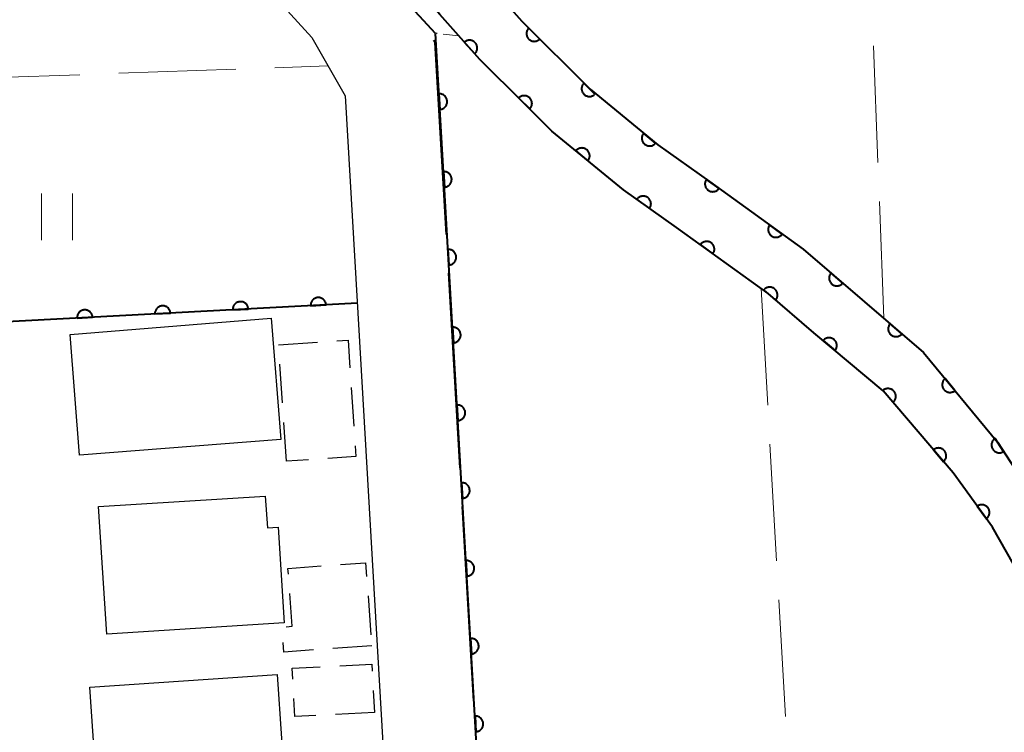
# Model space of a CAD drawing. Units: metres. Extents: x -72000 to -69999, y 31500 to 33001.
# Drawn here: x -71354 to -71290, y 32576 to 32621 of the extents above; entities that cross this region are included whole.
import ezdxf

# ---------------------------------------------------------------- set-up
doc = ezdxf.new("R2010")
doc.units = ezdxf.units.M
for name, color, linetype, lineweight in [('110600_大字・町・丁目界', 7, 'Continuous', 40), ('210100_道路縁(街区線)', 7, 'Continuous', 30), ('300100_普通建物', 7, 'Continuous', 30), ('300300_普通無壁舎', 7, 'Continuous', 30), ('510100_河川', 7, 'Continuous', 30), ('611100_コンクリート被覆(直落)', 7, 'Continuous', 30), ('630200_耕地界', 7, 'Continuous', 30), ('631100_田', 7, 'Continuous', 13), ('710200_等高線(主曲線)', 7, 'Continuous', 13)]:
    doc.layers.add(name, color=color, linetype=linetype, lineweight=lineweight)

msp = doc.modelspace()

# ---------------------------------------------------------------- linework, layer by layer
at = {"layer": '110600_大字・町・丁目界', "linetype": 'Continuous', "lineweight": 40}
for p, q in [((-71325.283, 32592.489), (-71326.018, 32604.968)), ((-71324.401, 32577.515), (-71325.136, 32589.994))]:
    msp.add_line(p, q, dxfattribs=at)
at = {"layer": '110600_大字・町・丁目界', "linetype": 'Continuous', "lineweight": 40, "flags": 128}
msp.add_lwpolyline([(-71326.165, 32607.463), (-71326.89, 32619.77), (-71327.004, 32619.899)], dxfattribs=at)
at = {"layer": '210100_道路縁(街区線)', "linetype": 'Continuous', "lineweight": 30, "flags": 128}
msp.add_lwpolyline([(-71388.84, 32576.9), (-71388.93, 32585.83), (-71389.27, 32594.74), (-71390.55, 32611.51), (-71369.82, 32625.27), (-71368.17, 32626.63), (-71364.72, 32629.5), (-71360.2, 32634.36), (-71356.92, 32638.58), (-71352.11, 32639.08), (-71334.79, 32620.09), (-71332.65, 32616.36), (-71331.89, 32603.16), (-71328.32, 32541.68), (-71330.13, 32539.41), (-71347.02, 32538.37)], dxfattribs=at)
at = {"layer": '300100_普通建物', "linetype": 'Continuous', "lineweight": 30, "flags": 128}
for points in [[(-71336.57, 32582.53), (-71347.95, 32581.8), (-71348.48, 32589.99), (-71337.78, 32590.67), (-71337.65, 32588.63), (-71336.96, 32588.67)], [(-71349.04, 32578.4), (-71337.02, 32579.22), (-71336.46, 32571.01), (-71335.49, 32571.08), (-71335.37, 32569.24), (-71330.89, 32569.54), (-71330.46, 32562.46), (-71336.99, 32562.02), (-71337.2, 32565.1), (-71348.08, 32564.36)]]:
    msp.add_lwpolyline(points, close=True, dxfattribs=at)
at = {"layer": '300100_普通建物', "linetype": 'Continuous', "lineweight": 30}
msp.add_3dface([(-71350.3, 32601.04), (-71337.4, 32602.08), (-71336.79, 32594.3), (-71349.7, 32593.29)], dxfattribs=at)
at = {"layer": '300300_普通無壁舎', "linetype": 'Continuous', "lineweight": 30}
for p, q in [((-71336.927, 32600.38), (-71334.432, 32600.542)), ((-71336.68, 32596.642), (-71336.847, 32599.136)), ((-71332.271, 32597.643), (-71332.108, 32595.148)), ((-71336.43, 32592.9), (-71336.597, 32595.394)), ((-71335.021, 32592.995), (-71336.43, 32592.9)), ((-71331.194, 32584.258), (-71331.012, 32581.765)), ((-71330.96, 32581.06), (-71333.454, 32580.883)), ((-71330.863, 32578.189), (-71330.79, 32576.78)), ((-71330.79, 32576.78), (-71333.287, 32576.658))]:
    msp.add_line(p, q, dxfattribs=at)
at = {"layer": '300300_普通無壁舎', "linetype": 'Continuous', "lineweight": 30, "flags": 128}
for points in [[(-71333.185, 32600.624), (-71332.47, 32600.67), (-71332.353, 32598.89)], [(-71332.026, 32593.901), (-71331.98, 32593.2), (-71333.774, 32593.079)], [(-71332.959, 32586.274), (-71331.35, 32586.39), (-71331.285, 32585.505)], [(-71336.303, 32585.661), (-71336.33, 32586.03), (-71334.205, 32586.184)], [(-71336.449, 32582.28), (-71336.06, 32582.31), (-71336.213, 32584.415)], [(-71334.701, 32580.794), (-71336.59, 32580.66), (-71336.632, 32581.264)], [(-71336.014, 32578.921), (-71336.05, 32579.62), (-71334.253, 32579.712)], [(-71333.004, 32579.775), (-71330.95, 32579.88), (-71330.927, 32579.437)], [(-71334.536, 32576.596), (-71335.89, 32576.53), (-71335.949, 32577.672)]]:
    msp.add_lwpolyline(points, dxfattribs=at)
at = {"layer": '510100_河川', "linetype": 'Continuous', "lineweight": 30, "flags": 128}
for points in [[(-71293.06, 32591.3), (-71293.68, 32592.15), (-71298.16, 32597.43), (-71302.61, 32601.14), (-71305.54, 32603.66), (-71311.41, 32607.9), (-71314.82, 32610.32), (-71319.4, 32614.08), (-71321.16, 32615.84), (-71324.03, 32618.68), (-71326.59, 32621.56), (-71332.97, 32629.01), (-71339.36, 32636.77), (-71344.94, 32643.96), (-71349.76, 32650.95), (-71350.44, 32652.33), (-71350.78, 32653.7), (-71351.56, 32656.61)], [(-71346.67, 32653.75), (-71346.33, 32652.83), (-71341.64, 32645.96), (-71336.24, 32638.93), (-71330.01, 32631.27), (-71323.76, 32623.91), (-71321.34, 32621.15), (-71316.96, 32616.77), (-71312.61, 32613.2), (-71309.3, 32610.85), (-71303.29, 32606.51), (-71298.13, 32602.08), (-71295.58, 32599.89), (-71290.82, 32594.1), (-71288.35, 32590.31), (-71286.68, 32587.45)], [(-71288.11, 32583.12), (-71288.46, 32583.92), (-71291.16, 32588.67), (-71293.06, 32591.3)]]:
    msp.add_lwpolyline(points, dxfattribs=at)
at = {"layer": '611100_コンクリート被覆(直落)', "linetype": 'Continuous', "lineweight": 40}
msp.add_line((-71322.14, 32538.61), (-71326.87, 32620.35), dxfattribs=at)
at = {"layer": '611100_コンクリート被覆(直落)', "linetype": 'Continuous', "lineweight": 40, "flags": 128}
for points in [[(-71293.06, 32591.3), (-71293.68, 32592.15), (-71298.16, 32597.43), (-71302.61, 32601.14), (-71305.54, 32603.66), (-71311.41, 32607.9), (-71314.82, 32610.32), (-71319.4, 32614.08), (-71321.16, 32615.84), (-71324.03, 32618.68), (-71326.59, 32621.56), (-71332.97, 32629.01), (-71339.36, 32636.77), (-71344.94, 32643.96), (-71349.76, 32650.95), (-71350.44, 32652.33), (-71350.78, 32653.7), (-71351.56, 32656.61), (-71352.36, 32657.37), (-71353.54, 32657.57)], [(-71346.67, 32653.75), (-71346.33, 32652.83), (-71341.64, 32645.96), (-71336.24, 32638.93), (-71330.01, 32631.27), (-71323.76, 32623.91), (-71321.34, 32621.15), (-71316.96, 32616.77), (-71312.61, 32613.2), (-71309.3, 32610.85), (-71303.29, 32606.51), (-71295.58, 32599.89), (-71290.82, 32594.1), (-71288.35, 32590.31), (-71286.68, 32587.45)], [(-71326.87, 32620.35), (-71344.24, 32639.2), (-71345.54, 32640.96), (-71347.27, 32643.71), (-71348.26, 32645.51)], [(-71331.88, 32603.04), (-71366.42, 32601.21), (-71367.63, 32627.08)], [(-71288.11, 32583.12), (-71288.46, 32583.92), (-71291.16, 32588.67), (-71293.06, 32591.3)]]:
    msp.add_lwpolyline(points, dxfattribs=at)
for points in [[(-71320.183, 32619.993), (-71320.89, 32620.7), (-71320.92, 32620.667), (-71320.946, 32620.633), (-71320.969, 32620.597), (-71320.99, 32620.558), (-71321.006, 32620.518), (-71321.019, 32620.476), (-71321.029, 32620.433), (-71321.034, 32620.39), (-71321.037, 32620.346), (-71321.034, 32620.303), (-71321.029, 32620.259), (-71321.019, 32620.217), (-71321.006, 32620.175), (-71320.99, 32620.135), (-71320.969, 32620.096), (-71320.946, 32620.06), (-71320.92, 32620.025), (-71320.89, 32619.993), (-71320.857, 32619.963), (-71320.823, 32619.937), (-71320.787, 32619.914), (-71320.748, 32619.893), (-71320.708, 32619.877), (-71320.666, 32619.864), (-71320.623, 32619.854), (-71320.58, 32619.849), (-71320.536, 32619.846), (-71320.493, 32619.849), (-71320.449, 32619.854), (-71320.407, 32619.864), (-71320.365, 32619.877), (-71320.325, 32619.893), (-71320.286, 32619.914), (-71320.25, 32619.937), (-71320.215, 32619.963)], [(-71325.02, 32619.794), (-71324.356, 32619.046), (-71324.324, 32619.077), (-71324.296, 32619.11), (-71324.271, 32619.145), (-71324.248, 32619.182), (-71324.229, 32619.222), (-71324.213, 32619.263), (-71324.201, 32619.304), (-71324.193, 32619.347), (-71324.188, 32619.391), (-71324.188, 32619.435), (-71324.191, 32619.478), (-71324.198, 32619.521), (-71324.209, 32619.563), (-71324.223, 32619.604), (-71324.241, 32619.645), (-71324.262, 32619.682), (-71324.286, 32619.718), (-71324.314, 32619.752), (-71324.345, 32619.784), (-71324.378, 32619.812), (-71324.413, 32619.837), (-71324.45, 32619.86), (-71324.489, 32619.879), (-71324.53, 32619.895), (-71324.572, 32619.907), (-71324.615, 32619.914), (-71324.658, 32619.92), (-71324.702, 32619.92), (-71324.746, 32619.917), (-71324.789, 32619.91), (-71324.831, 32619.899), (-71324.872, 32619.885), (-71324.912, 32619.867), (-71324.95, 32619.846), (-71324.986, 32619.821)], [(-71316.647, 32616.457), (-71317.354, 32617.164), (-71317.384, 32617.132), (-71317.41, 32617.097), (-71317.434, 32617.061), (-71317.454, 32617.022), (-71317.47, 32616.982), (-71317.484, 32616.94), (-71317.494, 32616.898), (-71317.499, 32616.855), (-71317.502, 32616.811), (-71317.499, 32616.767), (-71317.494, 32616.724), (-71317.484, 32616.682), (-71317.47, 32616.64), (-71317.454, 32616.6), (-71317.434, 32616.561), (-71317.41, 32616.525), (-71317.384, 32616.49), (-71317.354, 32616.457), (-71317.322, 32616.428), (-71317.287, 32616.402), (-71317.251, 32616.378), (-71317.212, 32616.358), (-71317.172, 32616.341), (-71317.13, 32616.328), (-71317.088, 32616.318), (-71317.045, 32616.313), (-71317.001, 32616.31), (-71316.957, 32616.313), (-71316.914, 32616.318), (-71316.872, 32616.328), (-71316.83, 32616.341), (-71316.79, 32616.358), (-71316.751, 32616.378), (-71316.715, 32616.402), (-71316.68, 32616.428)], [(-71326.646, 32616.48), (-71326.588, 32615.481), (-71326.544, 32615.486), (-71326.502, 32615.494), (-71326.46, 32615.506), (-71326.419, 32615.521), (-71326.38, 32615.541), (-71326.343, 32615.563), (-71326.307, 32615.588), (-71326.275, 32615.617), (-71326.243, 32615.648), (-71326.216, 32615.682), (-71326.191, 32615.718), (-71326.17, 32615.756), (-71326.153, 32615.796), (-71326.138, 32615.837), (-71326.128, 32615.88), (-71326.121, 32615.922), (-71326.117, 32615.965), (-71326.118, 32616.009), (-71326.123, 32616.053), (-71326.131, 32616.096), (-71326.142, 32616.137), (-71326.158, 32616.178), (-71326.177, 32616.217), (-71326.199, 32616.255), (-71326.224, 32616.291), (-71326.253, 32616.323), (-71326.284, 32616.354), (-71326.319, 32616.381), (-71326.354, 32616.406), (-71326.393, 32616.427), (-71326.433, 32616.445), (-71326.474, 32616.46), (-71326.516, 32616.47), (-71326.559, 32616.477), (-71326.602, 32616.48)], [(-71321.535, 32616.211), (-71320.824, 32615.508), (-71320.795, 32615.541), (-71320.769, 32615.575), (-71320.746, 32615.611), (-71320.725, 32615.65), (-71320.709, 32615.691), (-71320.696, 32615.733), (-71320.686, 32615.775), (-71320.682, 32615.818), (-71320.679, 32615.862), (-71320.682, 32615.906), (-71320.687, 32615.949), (-71320.697, 32615.991), (-71320.711, 32616.033), (-71320.728, 32616.073), (-71320.748, 32616.112), (-71320.772, 32616.148), (-71320.798, 32616.183), (-71320.828, 32616.215), (-71320.861, 32616.244), (-71320.896, 32616.27), (-71320.932, 32616.294), (-71320.971, 32616.314), (-71321.011, 32616.33), (-71321.053, 32616.343), (-71321.095, 32616.353), (-71321.139, 32616.358), (-71321.182, 32616.36), (-71321.226, 32616.357), (-71321.269, 32616.352), (-71321.312, 32616.342), (-71321.353, 32616.328), (-71321.394, 32616.312), (-71321.432, 32616.291), (-71321.468, 32616.267), (-71321.503, 32616.241)], [(-71312.753, 32613.318), (-71313.526, 32613.952), (-71313.553, 32613.917), (-71313.575, 32613.88), (-71313.595, 32613.841), (-71313.612, 32613.801), (-71313.624, 32613.759), (-71313.633, 32613.716), (-71313.639, 32613.673), (-71313.639, 32613.63), (-71313.638, 32613.586), (-71313.631, 32613.542), (-71313.622, 32613.5), (-71313.608, 32613.459), (-71313.59, 32613.418), (-71313.57, 32613.38), (-71313.546, 32613.343), (-71313.519, 32613.31), (-71313.49, 32613.278), (-71313.457, 32613.248), (-71313.422, 32613.222), (-71313.385, 32613.199), (-71313.346, 32613.18), (-71313.306, 32613.163), (-71313.264, 32613.151), (-71313.221, 32613.141), (-71313.178, 32613.136), (-71313.135, 32613.135), (-71313.091, 32613.137), (-71313.047, 32613.144), (-71313.005, 32613.153), (-71312.964, 32613.167), (-71312.923, 32613.184), (-71312.885, 32613.204), (-71312.848, 32613.229), (-71312.815, 32613.255), (-71312.783, 32613.285)], [(-71317.867, 32612.822), (-71317.094, 32612.187), (-71317.068, 32612.222), (-71317.045, 32612.259), (-71317.026, 32612.298), (-71317.009, 32612.338), (-71316.997, 32612.38), (-71316.987, 32612.423), (-71316.982, 32612.466), (-71316.981, 32612.509), (-71316.982, 32612.553), (-71316.99, 32612.597), (-71316.999, 32612.639), (-71317.013, 32612.68), (-71317.03, 32612.721), (-71317.05, 32612.759), (-71317.075, 32612.796), (-71317.101, 32612.829), (-71317.131, 32612.861), (-71317.163, 32612.891), (-71317.199, 32612.917), (-71317.236, 32612.94), (-71317.274, 32612.96), (-71317.315, 32612.976), (-71317.356, 32612.988), (-71317.399, 32612.998), (-71317.442, 32613.003), (-71317.486, 32613.004), (-71317.53, 32613.003), (-71317.573, 32612.995), (-71317.615, 32612.986), (-71317.657, 32612.972), (-71317.697, 32612.955), (-71317.735, 32612.935), (-71317.772, 32612.911), (-71317.806, 32612.884), (-71317.838, 32612.854)], [(-71326.357, 32611.488), (-71326.299, 32610.49), (-71326.256, 32610.494), (-71326.213, 32610.503), (-71326.172, 32610.514), (-71326.13, 32610.53), (-71326.091, 32610.549), (-71326.054, 32610.571), (-71326.018, 32610.596), (-71325.986, 32610.625), (-71325.954, 32610.656), (-71325.927, 32610.691), (-71325.902, 32610.726), (-71325.882, 32610.764), (-71325.864, 32610.804), (-71325.849, 32610.845), (-71325.839, 32610.888), (-71325.832, 32610.93), (-71325.829, 32610.974), (-71325.829, 32611.018), (-71325.834, 32611.062), (-71325.842, 32611.104), (-71325.854, 32611.146), (-71325.869, 32611.187), (-71325.888, 32611.226), (-71325.91, 32611.264), (-71325.936, 32611.299), (-71325.964, 32611.332), (-71325.995, 32611.363), (-71326.03, 32611.39), (-71326.065, 32611.415), (-71326.104, 32611.436), (-71326.144, 32611.453), (-71326.185, 32611.468), (-71326.227, 32611.479), (-71326.27, 32611.485), (-71326.313, 32611.489)], [(-71308.688, 32610.408), (-71309.498, 32610.993), (-71309.522, 32610.956), (-71309.543, 32610.918), (-71309.56, 32610.879), (-71309.574, 32610.837), (-71309.584, 32610.795), (-71309.59, 32610.751), (-71309.593, 32610.708), (-71309.591, 32610.664), (-71309.587, 32610.621), (-71309.577, 32610.578), (-71309.566, 32610.536), (-71309.549, 32610.496), (-71309.529, 32610.457), (-71309.507, 32610.42), (-71309.48, 32610.384), (-71309.452, 32610.353), (-71309.42, 32610.323), (-71309.386, 32610.295), (-71309.349, 32610.271), (-71309.31, 32610.251), (-71309.271, 32610.233), (-71309.23, 32610.219), (-71309.187, 32610.21), (-71309.144, 32610.203), (-71309.1, 32610.2), (-71309.057, 32610.202), (-71309.013, 32610.206), (-71308.97, 32610.216), (-71308.929, 32610.228), (-71308.888, 32610.244), (-71308.849, 32610.264), (-71308.812, 32610.287), (-71308.777, 32610.313), (-71308.745, 32610.342), (-71308.715, 32610.373)], [(-71313.958, 32609.708), (-71313.142, 32609.129), (-71313.118, 32609.166), (-71313.098, 32609.205), (-71313.081, 32609.244), (-71313.068, 32609.286), (-71313.058, 32609.328), (-71313.052, 32609.372), (-71313.049, 32609.415), (-71313.052, 32609.459), (-71313.056, 32609.502), (-71313.066, 32609.545), (-71313.079, 32609.587), (-71313.095, 32609.627), (-71313.116, 32609.666), (-71313.138, 32609.703), (-71313.165, 32609.738), (-71313.194, 32609.769), (-71313.226, 32609.799), (-71313.26, 32609.826), (-71313.298, 32609.85), (-71313.336, 32609.87), (-71313.376, 32609.887), (-71313.417, 32609.901), (-71313.46, 32609.91), (-71313.503, 32609.916), (-71313.547, 32609.919), (-71313.59, 32609.917), (-71313.634, 32609.912), (-71313.676, 32609.902), (-71313.718, 32609.89), (-71313.758, 32609.873), (-71313.797, 32609.853), (-71313.834, 32609.83), (-71313.869, 32609.803), (-71313.901, 32609.774), (-71313.931, 32609.743)], [(-71304.634, 32607.481), (-71305.445, 32608.066), (-71305.469, 32608.029), (-71305.489, 32607.991), (-71305.507, 32607.951), (-71305.521, 32607.91), (-71305.53, 32607.867), (-71305.537, 32607.824), (-71305.54, 32607.781), (-71305.538, 32607.737), (-71305.534, 32607.694), (-71305.524, 32607.651), (-71305.512, 32607.609), (-71305.496, 32607.569), (-71305.476, 32607.53), (-71305.453, 32607.492), (-71305.427, 32607.457), (-71305.398, 32607.425), (-71305.367, 32607.395), (-71305.332, 32607.368), (-71305.295, 32607.344), (-71305.257, 32607.323), (-71305.218, 32607.306), (-71305.176, 32607.292), (-71305.134, 32607.283), (-71305.09, 32607.276), (-71305.047, 32607.273), (-71305.003, 32607.275), (-71304.96, 32607.279), (-71304.917, 32607.289), (-71304.875, 32607.301), (-71304.835, 32607.317), (-71304.796, 32607.337), (-71304.758, 32607.36), (-71304.723, 32607.386), (-71304.691, 32607.415), (-71304.661, 32607.446)], [(-71326.068, 32606.496), (-71326.011, 32605.498), (-71325.967, 32605.503), (-71325.924, 32605.511), (-71325.883, 32605.523), (-71325.842, 32605.538), (-71325.803, 32605.557), (-71325.765, 32605.579), (-71325.729, 32605.605), (-71325.697, 32605.633), (-71325.666, 32605.664), (-71325.639, 32605.699), (-71325.614, 32605.734), (-71325.593, 32605.773), (-71325.575, 32605.813), (-71325.56, 32605.854), (-71325.55, 32605.896), (-71325.543, 32605.939), (-71325.54, 32605.982), (-71325.54, 32606.026), (-71325.545, 32606.07), (-71325.553, 32606.113), (-71325.565, 32606.154), (-71325.58, 32606.195), (-71325.599, 32606.234), (-71325.622, 32606.272), (-71325.647, 32606.307), (-71325.676, 32606.34), (-71325.707, 32606.371), (-71325.741, 32606.398), (-71325.777, 32606.423), (-71325.815, 32606.444), (-71325.855, 32606.462), (-71325.896, 32606.476), (-71325.939, 32606.487), (-71325.981, 32606.493), (-71326.024, 32606.497)], [(-71309.889, 32606.801), (-71309.079, 32606.216), (-71309.054, 32606.253), (-71309.034, 32606.291), (-71309.017, 32606.33), (-71309.003, 32606.372), (-71308.993, 32606.415), (-71308.986, 32606.458), (-71308.983, 32606.501), (-71308.985, 32606.545), (-71308.99, 32606.588), (-71308.999, 32606.631), (-71309.011, 32606.673), (-71309.028, 32606.713), (-71309.048, 32606.752), (-71309.07, 32606.79), (-71309.096, 32606.825), (-71309.125, 32606.857), (-71309.157, 32606.887), (-71309.191, 32606.914), (-71309.228, 32606.938), (-71309.266, 32606.958), (-71309.306, 32606.976), (-71309.347, 32606.99), (-71309.39, 32606.999), (-71309.433, 32607.006), (-71309.476, 32607.009), (-71309.52, 32607.007), (-71309.564, 32607.003), (-71309.606, 32606.993), (-71309.648, 32606.981), (-71309.688, 32606.965), (-71309.728, 32606.945), (-71309.765, 32606.923), (-71309.8, 32606.896), (-71309.832, 32606.867), (-71309.862, 32606.836)], [(-71300.754, 32604.333), (-71301.513, 32604.984), (-71301.54, 32604.95), (-71301.564, 32604.913), (-71301.584, 32604.875), (-71301.602, 32604.835), (-71301.615, 32604.794), (-71301.625, 32604.751), (-71301.632, 32604.708), (-71301.633, 32604.664), (-71301.633, 32604.621), (-71301.627, 32604.577), (-71301.619, 32604.534), (-71301.605, 32604.493), (-71301.589, 32604.452), (-71301.57, 32604.413), (-71301.546, 32604.376), (-71301.52, 32604.342), (-71301.491, 32604.309), (-71301.459, 32604.279), (-71301.425, 32604.252), (-71301.388, 32604.229), (-71301.35, 32604.208), (-71301.31, 32604.191), (-71301.269, 32604.177), (-71301.226, 32604.167), (-71301.183, 32604.16), (-71301.14, 32604.159), (-71301.096, 32604.159), (-71301.052, 32604.165), (-71301.01, 32604.174), (-71300.968, 32604.187), (-71300.927, 32604.203), (-71300.888, 32604.223), (-71300.851, 32604.246), (-71300.817, 32604.272), (-71300.785, 32604.301)], [(-71305.817, 32603.898), (-71305.059, 32603.246), (-71305.031, 32603.281), (-71305.008, 32603.317), (-71304.987, 32603.355), (-71304.97, 32603.395), (-71304.957, 32603.437), (-71304.946, 32603.479), (-71304.94, 32603.522), (-71304.938, 32603.566), (-71304.939, 32603.61), (-71304.945, 32603.653), (-71304.953, 32603.696), (-71304.966, 32603.737), (-71304.982, 32603.778), (-71305.002, 32603.817), (-71305.025, 32603.854), (-71305.051, 32603.888), (-71305.08, 32603.921), (-71305.112, 32603.951), (-71305.146, 32603.978), (-71305.183, 32604.002), (-71305.221, 32604.022), (-71305.261, 32604.04), (-71305.302, 32604.053), (-71305.345, 32604.063), (-71305.388, 32604.07), (-71305.431, 32604.072), (-71305.475, 32604.071), (-71305.519, 32604.065), (-71305.561, 32604.057), (-71305.603, 32604.044), (-71305.644, 32604.027), (-71305.683, 32604.008), (-71305.72, 32603.985), (-71305.754, 32603.959), (-71305.787, 32603.93)], [(-71334.876, 32602.881), (-71333.877, 32602.934), (-71333.882, 32602.978), (-71333.89, 32603.021), (-71333.901, 32603.062), (-71333.916, 32603.103), (-71333.935, 32603.142), (-71333.957, 32603.18), (-71333.982, 32603.216), (-71334.011, 32603.249), (-71334.042, 32603.28), (-71334.076, 32603.307), (-71334.112, 32603.332), (-71334.15, 32603.353), (-71334.19, 32603.371), (-71334.231, 32603.386), (-71334.273, 32603.397), (-71334.316, 32603.404), (-71334.359, 32603.407), (-71334.403, 32603.407), (-71334.447, 32603.403), (-71334.489, 32603.394), (-71334.531, 32603.383), (-71334.572, 32603.368), (-71334.611, 32603.349), (-71334.649, 32603.327), (-71334.685, 32603.302), (-71334.717, 32603.273), (-71334.749, 32603.243), (-71334.776, 32603.208), (-71334.801, 32603.173), (-71334.822, 32603.134), (-71334.84, 32603.094), (-71334.855, 32603.054), (-71334.866, 32603.011), (-71334.872, 32602.969), (-71334.876, 32602.925)], [(-71344.862, 32602.352), (-71343.863, 32602.405), (-71343.868, 32602.449), (-71343.876, 32602.492), (-71343.887, 32602.533), (-71343.902, 32602.574), (-71343.921, 32602.613), (-71343.943, 32602.651), (-71343.968, 32602.687), (-71343.997, 32602.719), (-71344.028, 32602.751), (-71344.062, 32602.778), (-71344.098, 32602.803), (-71344.136, 32602.824), (-71344.176, 32602.842), (-71344.217, 32602.857), (-71344.259, 32602.868), (-71344.302, 32602.875), (-71344.345, 32602.878), (-71344.389, 32602.878), (-71344.433, 32602.874), (-71344.475, 32602.865), (-71344.517, 32602.854), (-71344.558, 32602.839), (-71344.597, 32602.82), (-71344.635, 32602.798), (-71344.671, 32602.773), (-71344.703, 32602.744), (-71344.735, 32602.713), (-71344.762, 32602.679), (-71344.787, 32602.644), (-71344.808, 32602.605), (-71344.826, 32602.565), (-71344.841, 32602.525), (-71344.852, 32602.482), (-71344.858, 32602.439), (-71344.862, 32602.396)], [(-71339.869, 32602.617), (-71338.87, 32602.67), (-71338.875, 32602.713), (-71338.883, 32602.756), (-71338.894, 32602.798), (-71338.909, 32602.839), (-71338.928, 32602.878), (-71338.95, 32602.916), (-71338.975, 32602.951), (-71339.004, 32602.984), (-71339.035, 32603.015), (-71339.069, 32603.043), (-71339.105, 32603.068), (-71339.143, 32603.089), (-71339.183, 32603.107), (-71339.224, 32603.122), (-71339.266, 32603.132), (-71339.309, 32603.139), (-71339.352, 32603.143), (-71339.396, 32603.142), (-71339.44, 32603.138), (-71339.482, 32603.13), (-71339.524, 32603.119), (-71339.565, 32603.103), (-71339.604, 32603.084), (-71339.642, 32603.062), (-71339.678, 32603.037), (-71339.71, 32603.009), (-71339.742, 32602.978), (-71339.769, 32602.943), (-71339.794, 32602.908), (-71339.815, 32602.87), (-71339.833, 32602.83), (-71339.848, 32602.789), (-71339.859, 32602.746), (-71339.865, 32602.704), (-71339.869, 32602.661)], [(-71349.855, 32602.088), (-71348.856, 32602.141), (-71348.861, 32602.184), (-71348.869, 32602.227), (-71348.88, 32602.268), (-71348.895, 32602.31), (-71348.914, 32602.349), (-71348.936, 32602.387), (-71348.961, 32602.422), (-71348.99, 32602.455), (-71349.021, 32602.486), (-71349.055, 32602.514), (-71349.091, 32602.539), (-71349.129, 32602.56), (-71349.169, 32602.578), (-71349.21, 32602.593), (-71349.252, 32602.603), (-71349.295, 32602.61), (-71349.338, 32602.614), (-71349.382, 32602.613), (-71349.426, 32602.609), (-71349.468, 32602.601), (-71349.51, 32602.59), (-71349.551, 32602.574), (-71349.59, 32602.555), (-71349.628, 32602.533), (-71349.664, 32602.508), (-71349.696, 32602.48), (-71349.728, 32602.449), (-71349.755, 32602.414), (-71349.78, 32602.379), (-71349.801, 32602.341), (-71349.819, 32602.301), (-71349.834, 32602.26), (-71349.845, 32602.217), (-71349.851, 32602.175), (-71349.855, 32602.132)], [(-71325.779, 32601.505), (-71325.722, 32600.506), (-71325.678, 32600.511), (-71325.635, 32600.519), (-71325.594, 32600.531), (-71325.553, 32600.546), (-71325.514, 32600.566), (-71325.476, 32600.588), (-71325.44, 32600.613), (-71325.408, 32600.642), (-71325.377, 32600.673), (-71325.35, 32600.707), (-71325.325, 32600.743), (-71325.304, 32600.781), (-71325.286, 32600.821), (-71325.272, 32600.862), (-71325.261, 32600.905), (-71325.254, 32600.947), (-71325.251, 32600.99), (-71325.251, 32601.035), (-71325.256, 32601.078), (-71325.264, 32601.121), (-71325.276, 32601.162), (-71325.291, 32601.203), (-71325.311, 32601.242), (-71325.333, 32601.28), (-71325.358, 32601.316), (-71325.387, 32601.348), (-71325.418, 32601.379), (-71325.452, 32601.407), (-71325.488, 32601.432), (-71325.526, 32601.452), (-71325.566, 32601.47), (-71325.607, 32601.485), (-71325.65, 32601.495), (-71325.692, 32601.502), (-71325.735, 32601.505)], [(-71296.961, 32601.076), (-71297.72, 32601.727), (-71297.747, 32601.692), (-71297.77, 32601.656), (-71297.791, 32601.618), (-71297.808, 32601.578), (-71297.821, 32601.536), (-71297.832, 32601.494), (-71297.838, 32601.451), (-71297.84, 32601.407), (-71297.839, 32601.363), (-71297.833, 32601.32), (-71297.825, 32601.277), (-71297.812, 32601.236), (-71297.795, 32601.195), (-71297.776, 32601.156), (-71297.753, 32601.119), (-71297.727, 32601.085), (-71297.698, 32601.052), (-71297.666, 32601.022), (-71297.631, 32600.995), (-71297.595, 32600.971), (-71297.557, 32600.951), (-71297.517, 32600.933), (-71297.475, 32600.92), (-71297.433, 32600.91), (-71297.39, 32600.903), (-71297.346, 32600.902), (-71297.302, 32600.902), (-71297.259, 32600.908), (-71297.216, 32600.916), (-71297.175, 32600.93), (-71297.134, 32600.946), (-71297.095, 32600.965), (-71297.058, 32600.989), (-71297.024, 32601.015), (-71296.991, 32601.044)], [(-71302.018, 32600.647), (-71301.25, 32600.006), (-71301.224, 32600.041), (-71301.201, 32600.078), (-71301.181, 32600.116), (-71301.164, 32600.157), (-71301.151, 32600.199), (-71301.142, 32600.241), (-71301.136, 32600.284), (-71301.135, 32600.328), (-71301.136, 32600.372), (-71301.143, 32600.415), (-71301.151, 32600.458), (-71301.165, 32600.499), (-71301.182, 32600.539), (-71301.202, 32600.578), (-71301.226, 32600.615), (-71301.252, 32600.649), (-71301.282, 32600.681), (-71301.314, 32600.711), (-71301.349, 32600.737), (-71301.386, 32600.76), (-71301.424, 32600.78), (-71301.465, 32600.797), (-71301.506, 32600.81), (-71301.549, 32600.819), (-71301.592, 32600.825), (-71301.636, 32600.826), (-71301.68, 32600.825), (-71301.723, 32600.818), (-71301.765, 32600.81), (-71301.807, 32600.796), (-71301.847, 32600.779), (-71301.886, 32600.759), (-71301.923, 32600.735), (-71301.957, 32600.708), (-71301.989, 32600.679)], [(-71293.561, 32597.434), (-71294.196, 32598.206), (-71294.228, 32598.177), (-71294.258, 32598.145), (-71294.284, 32598.111), (-71294.309, 32598.074), (-71294.329, 32598.036), (-71294.346, 32597.995), (-71294.36, 32597.954), (-71294.369, 32597.912), (-71294.376, 32597.868), (-71294.378, 32597.825), (-71294.377, 32597.781), (-71294.371, 32597.738), (-71294.362, 32597.695), (-71294.35, 32597.653), (-71294.333, 32597.613), (-71294.313, 32597.575), (-71294.291, 32597.537), (-71294.264, 32597.502), (-71294.235, 32597.47), (-71294.203, 32597.44), (-71294.169, 32597.413), (-71294.133, 32597.389), (-71294.094, 32597.369), (-71294.054, 32597.352), (-71294.012, 32597.338), (-71293.97, 32597.329), (-71293.927, 32597.322), (-71293.883, 32597.32), (-71293.839, 32597.321), (-71293.796, 32597.327), (-71293.753, 32597.336), (-71293.712, 32597.348), (-71293.671, 32597.365), (-71293.633, 32597.384), (-71293.596, 32597.407)], [(-71298.175, 32597.448), (-71297.528, 32596.685), (-71297.496, 32596.715), (-71297.467, 32596.748), (-71297.441, 32596.782), (-71297.417, 32596.819), (-71297.398, 32596.858), (-71297.381, 32596.898), (-71297.368, 32596.94), (-71297.359, 32596.982), (-71297.353, 32597.026), (-71297.352, 32597.07), (-71297.353, 32597.113), (-71297.36, 32597.156), (-71297.37, 32597.199), (-71297.383, 32597.24), (-71297.4, 32597.281), (-71297.42, 32597.319), (-71297.443, 32597.355), (-71297.47, 32597.39), (-71297.5, 32597.422), (-71297.533, 32597.451), (-71297.567, 32597.477), (-71297.604, 32597.501), (-71297.643, 32597.521), (-71297.683, 32597.537), (-71297.725, 32597.551), (-71297.767, 32597.559), (-71297.811, 32597.566), (-71297.855, 32597.566), (-71297.898, 32597.565), (-71297.941, 32597.558), (-71297.984, 32597.549), (-71298.025, 32597.536), (-71298.066, 32597.518), (-71298.104, 32597.498), (-71298.14, 32597.475)], [(-71325.491, 32596.513), (-71325.433, 32595.515), (-71325.389, 32595.519), (-71325.346, 32595.528), (-71325.305, 32595.539), (-71325.264, 32595.555), (-71325.225, 32595.574), (-71325.187, 32595.596), (-71325.152, 32595.621), (-71325.119, 32595.65), (-71325.088, 32595.681), (-71325.061, 32595.716), (-71325.036, 32595.751), (-71325.015, 32595.789), (-71324.997, 32595.829), (-71324.983, 32595.87), (-71324.972, 32595.913), (-71324.966, 32595.956), (-71324.962, 32595.999), (-71324.963, 32596.043), (-71324.967, 32596.087), (-71324.976, 32596.129), (-71324.987, 32596.171), (-71325.002, 32596.212), (-71325.022, 32596.251), (-71325.044, 32596.289), (-71325.069, 32596.324), (-71325.098, 32596.357), (-71325.129, 32596.388), (-71325.163, 32596.415), (-71325.199, 32596.44), (-71325.237, 32596.461), (-71325.277, 32596.478), (-71325.318, 32596.493), (-71325.361, 32596.504), (-71325.403, 32596.51), (-71325.447, 32596.514)], [(-71290.446, 32593.526), (-71290.992, 32594.364), (-71291.028, 32594.339), (-71291.061, 32594.31), (-71291.091, 32594.28), (-71291.119, 32594.246), (-71291.143, 32594.21), (-71291.165, 32594.172), (-71291.184, 32594.132), (-71291.197, 32594.091), (-71291.209, 32594.049), (-71291.215, 32594.005), (-71291.219, 32593.962), (-71291.218, 32593.918), (-71291.214, 32593.875), (-71291.206, 32593.832), (-71291.194, 32593.79), (-71291.179, 32593.75), (-71291.16, 32593.71), (-71291.138, 32593.672), (-71291.112, 32593.637), (-71291.084, 32593.604), (-71291.053, 32593.574), (-71291.02, 32593.545), (-71290.984, 32593.521), (-71290.945, 32593.499), (-71290.906, 32593.481), (-71290.865, 32593.467), (-71290.823, 32593.456), (-71290.779, 32593.449), (-71290.736, 32593.445), (-71290.692, 32593.446), (-71290.649, 32593.451), (-71290.606, 32593.458), (-71290.564, 32593.47), (-71290.523, 32593.486), (-71290.484, 32593.504)], [(-71294.94, 32593.635), (-71294.293, 32592.873), (-71294.261, 32592.903), (-71294.232, 32592.935), (-71294.206, 32592.969), (-71294.182, 32593.006), (-71294.163, 32593.045), (-71294.146, 32593.086), (-71294.133, 32593.127), (-71294.124, 32593.17), (-71294.118, 32593.213), (-71294.117, 32593.257), (-71294.118, 32593.3), (-71294.125, 32593.344), (-71294.135, 32593.386), (-71294.148, 32593.428), (-71294.165, 32593.468), (-71294.185, 32593.506), (-71294.209, 32593.543), (-71294.236, 32593.578), (-71294.266, 32593.61), (-71294.298, 32593.639), (-71294.332, 32593.665), (-71294.369, 32593.689), (-71294.408, 32593.708), (-71294.448, 32593.725), (-71294.49, 32593.738), (-71294.532, 32593.747), (-71294.576, 32593.753), (-71294.62, 32593.754), (-71294.663, 32593.752), (-71294.706, 32593.746), (-71294.749, 32593.736), (-71294.79, 32593.723), (-71294.831, 32593.706), (-71294.869, 32593.685), (-71294.905, 32593.662)], [(-71325.202, 32591.521), (-71325.144, 32590.523), (-71325.1, 32590.528), (-71325.058, 32590.536), (-71325.016, 32590.548), (-71324.975, 32590.563), (-71324.936, 32590.582), (-71324.898, 32590.604), (-71324.863, 32590.63), (-71324.83, 32590.659), (-71324.799, 32590.689), (-71324.772, 32590.724), (-71324.747, 32590.759), (-71324.726, 32590.798), (-71324.708, 32590.838), (-71324.694, 32590.879), (-71324.683, 32590.921), (-71324.677, 32590.964), (-71324.673, 32591.007), (-71324.674, 32591.051), (-71324.678, 32591.095), (-71324.687, 32591.138), (-71324.698, 32591.179), (-71324.714, 32591.22), (-71324.733, 32591.259), (-71324.755, 32591.297), (-71324.78, 32591.333), (-71324.809, 32591.365), (-71324.84, 32591.396), (-71324.875, 32591.423), (-71324.91, 32591.448), (-71324.948, 32591.469), (-71324.988, 32591.487), (-71325.029, 32591.501), (-71325.072, 32591.512), (-71325.114, 32591.519), (-71325.158, 32591.522)], [(-71292.134, 32590.018), (-71291.548, 32589.207), (-71291.514, 32589.235), (-71291.482, 32589.265), (-71291.454, 32589.297), (-71291.427, 32589.332), (-71291.405, 32589.369), (-71291.385, 32589.408), (-71291.368, 32589.448), (-71291.357, 32589.49), (-71291.347, 32589.533), (-71291.343, 32589.577), (-71291.341, 32589.62), (-71291.344, 32589.664), (-71291.35, 32589.707), (-71291.36, 32589.749), (-71291.374, 32589.791), (-71291.391, 32589.83), (-71291.412, 32589.869), (-71291.436, 32589.906), (-71291.463, 32589.94), (-71291.493, 32589.971), (-71291.525, 32590), (-71291.56, 32590.027), (-71291.597, 32590.049), (-71291.636, 32590.069), (-71291.677, 32590.085), (-71291.719, 32590.097), (-71291.761, 32590.107), (-71291.805, 32590.111), (-71291.849, 32590.113), (-71291.892, 32590.11), (-71291.935, 32590.104), (-71291.978, 32590.094), (-71292.019, 32590.08), (-71292.059, 32590.063), (-71292.097, 32590.042)], [(-71324.913, 32586.53), (-71324.855, 32585.532), (-71324.811, 32585.536), (-71324.769, 32585.545), (-71324.727, 32585.556), (-71324.686, 32585.571), (-71324.647, 32585.591), (-71324.609, 32585.613), (-71324.574, 32585.638), (-71324.541, 32585.667), (-71324.51, 32585.698), (-71324.483, 32585.732), (-71324.458, 32585.768), (-71324.437, 32585.806), (-71324.42, 32585.846), (-71324.405, 32585.887), (-71324.394, 32585.93), (-71324.388, 32585.972), (-71324.384, 32586.016), (-71324.385, 32586.06), (-71324.389, 32586.103), (-71324.398, 32586.146), (-71324.409, 32586.187), (-71324.425, 32586.229), (-71324.444, 32586.267), (-71324.466, 32586.305), (-71324.491, 32586.341), (-71324.52, 32586.373), (-71324.551, 32586.405), (-71324.586, 32586.432), (-71324.621, 32586.457), (-71324.659, 32586.477), (-71324.7, 32586.495), (-71324.741, 32586.51), (-71324.783, 32586.52), (-71324.826, 32586.527), (-71324.869, 32586.53)], [(-71324.624, 32581.538), (-71324.566, 32580.54), (-71324.523, 32580.544), (-71324.48, 32580.553), (-71324.439, 32580.564), (-71324.397, 32580.58), (-71324.358, 32580.599), (-71324.321, 32580.621), (-71324.285, 32580.646), (-71324.253, 32580.675), (-71324.221, 32580.706), (-71324.194, 32580.741), (-71324.169, 32580.776), (-71324.148, 32580.814), (-71324.131, 32580.855), (-71324.116, 32580.895), (-71324.106, 32580.938), (-71324.099, 32580.981), (-71324.096, 32581.024), (-71324.096, 32581.068), (-71324.101, 32581.112), (-71324.109, 32581.154), (-71324.12, 32581.196), (-71324.136, 32581.237), (-71324.155, 32581.276), (-71324.177, 32581.314), (-71324.202, 32581.349), (-71324.231, 32581.382), (-71324.262, 32581.413), (-71324.297, 32581.44), (-71324.332, 32581.465), (-71324.371, 32581.486), (-71324.411, 32581.503), (-71324.452, 32581.518), (-71324.494, 32581.529), (-71324.537, 32581.535), (-71324.58, 32581.539)], [(-71324.335, 32576.547), (-71324.277, 32575.548), (-71324.234, 32575.553), (-71324.191, 32575.561), (-71324.15, 32575.573), (-71324.108, 32575.588), (-71324.07, 32575.607), (-71324.032, 32575.63), (-71323.996, 32575.655), (-71323.964, 32575.684), (-71323.933, 32575.714), (-71323.905, 32575.749), (-71323.88, 32575.785), (-71323.86, 32575.823), (-71323.842, 32575.863), (-71323.827, 32575.904), (-71323.817, 32575.946), (-71323.81, 32575.989), (-71323.807, 32576.032), (-71323.807, 32576.076), (-71323.812, 32576.12), (-71323.82, 32576.163), (-71323.832, 32576.204), (-71323.847, 32576.245), (-71323.866, 32576.284), (-71323.889, 32576.322), (-71323.914, 32576.358), (-71323.943, 32576.39), (-71323.973, 32576.421), (-71324.008, 32576.448), (-71324.044, 32576.473), (-71324.082, 32576.494), (-71324.122, 32576.512), (-71324.163, 32576.526), (-71324.205, 32576.537), (-71324.248, 32576.544), (-71324.291, 32576.547)]]:
    msp.add_lwpolyline(points, close=True, dxfattribs=at)
at = {"layer": '630200_耕地界', "linetype": 'Continuous', "lineweight": 13}
for p, q in [((-71298.501, 32612.073), (-71298.779, 32619.568)), ((-71347.172, 32617.796), (-71339.677, 32618.061)), ((-71337.179, 32618.149), (-71333.75, 32618.27)), ((-71357.166, 32617.443), (-71349.671, 32617.708)), ((-71298.13, 32602.08), (-71298.408, 32609.575)), ((-71305.98, 32603.98), (-71305.561, 32596.492)), ((-71305.422, 32593.996), (-71304.996, 32586.508)), ((-71304.853, 32584.012), (-71304.427, 32576.524))]:
    msp.add_line(p, q, dxfattribs=at)
at = {"layer": '631100_田', "linetype": 'Continuous', "lineweight": 13}
for p, q in [((-71352.14, 32607.09), (-71352.14, 32610.09)), ((-71350.14, 32607.09), (-71350.14, 32610.09))]:
    msp.add_line(p, q, dxfattribs=at)
at = {"layer": '710200_等高線(主曲線)', "linetype": 'Continuous', "lineweight": 13, "elevation": 24, "flags": 128}
for points in [[(-71326.81, 32620.4), (-71326.77, 32620.36)], [(-71326.37, 32620.31), (-71325.38, 32620.2)]]:
    msp.add_lwpolyline(points, dxfattribs=at)

doc.saveas('drawing.dxf')
